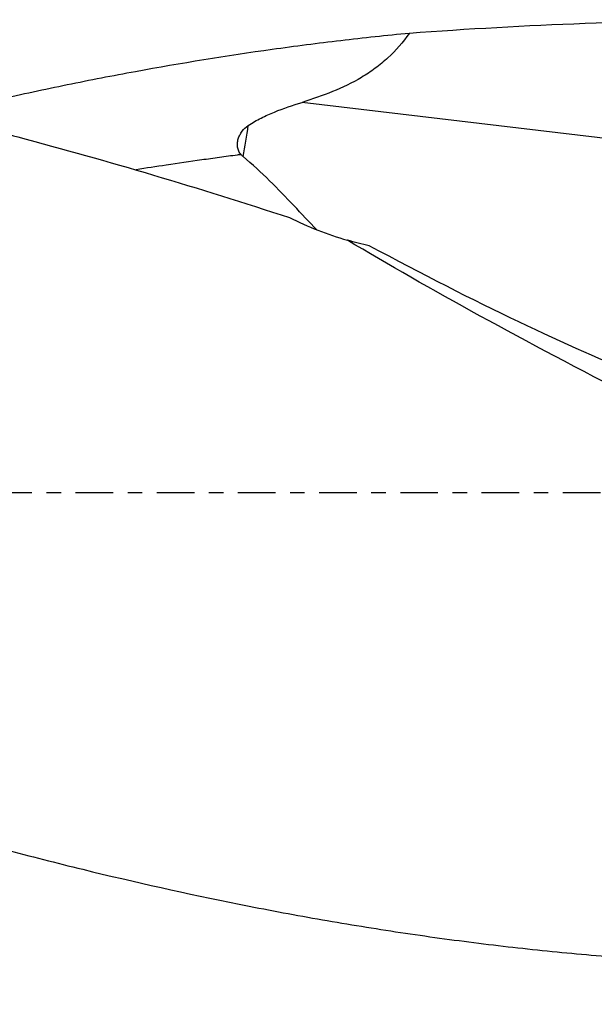
# Model space of a CAD drawing. Units: millimetres. Extents: x -103 to 173, y -81 to 27.
# Drawn here: x 109 to 126, y -15 to 14 of the extents above; entities that cross this region are included whole.
import ezdxf

# ---------------------------------------------------------------- set-up
doc = ezdxf.new("R2010")
doc.units = ezdxf.units.MM
doc.linetypes.add('CENTER', pattern=[47.5, 22, -8.5, 8.5, -8.5])
for name, color, linetype in [('1', 4, 'CONTINUOUS'), ('SK2', 7, 'CONTINUOUS'), ('SK4', 2, 'CENTER')]:
    doc.layers.add(name, color=color, linetype=linetype)
doc.styles.add('DEFAULT', font='simplex.shx')
doc.dimstyles.get("Standard").update_dxf_attribs({"dimtxt": 0.18, "dimasz": 0.18, "dimexe": 0.18, "dimexo": 0.0625, "dimgap": 0.09, "dimtad": 1, "dimzin": 0, "dimdsep": 52, "dimtxsty": 'Standard', "dimcen": 0.09, "dimadec": 0, "dimazin": 0, "dimtfac": 1, "dimtdec": 4, "dimtofl": 0, "dimtmove": 0, "dimatfit": 3, "dimfxl": 1, "dimtolj": 1, "dimtzin": 0, "dimarcsym": 0})

# ---------------------------------------------------------------- blocks, each defined once
blk = doc.blocks.new('DimnDraft3D4')
at = {"layer": 'SK2'}
for p, q in [((53.7464, -11.5875), (53.7464, -44.75)), ((142.748, -15.875), (142.748, -44.75)), ((53.7464, -41.575), (142.748, -41.575))]:
    blk.add_line(p, q, dxfattribs=at)
for points in [[(53.7464, -41.575), (57.921397, -40.649425), (57.921403, -42.500575), (53.7464, -41.575)], [(142.748, -41.575), (138.573003, -42.500575), (138.572997, -40.649425), (142.748, -41.575)]]:
    blk.add_solid(points, dxfattribs=at)
at = {"layer": 'SK2', "insert": (92.320226, -40.45), "char_height": 4.5, "attachment_point": 7, "line_spacing_factor": 1.084337, "style": 'DEFAULT'}
blk.add_mtext('\\W01.000;\\fsimplex.shx,bigfont.shx;3.504 ', dxfattribs=at)

msp = doc.modelspace()

# ---------------------------------------------------------------- linework, layer by layer
at = {"layer": '1'}
msp.add_line((130.884, 9.818), (117.397, 11.42), dxfattribs=at)
at = {"layer": '1', "extrusion": (0, 0, -1)}
for centre, major_axis, ratio, start_param, end_param in [((131.266, 0), (-45.523, 0), 0.303965, 1.332901, 1.562401), ((141.535, 0), (-30.05, 13.418), 0.11253, -1.121044, -0.760514), ((121.498, 16.997), (-9.699, 2.436), 1, -1.601541, -1.535681), ((115.963, 11.332), (-14.638, 8.524), 0.113459, -2.519923, -1.870554)]:
    msp.add_ellipse(centre, major_axis=major_axis, ratio=ratio, start_param=start_param, end_param=end_param, dxfattribs=at)
at = {"layer": '1'}
msp.add_ellipse((113.927, 11.594), major_axis=(-0.814, -6.852), ratio=0.288967, start_param=1.34538, end_param=1.481176, dxfattribs=at)
for points, knots in [([(84.383, 13.837), (84.709, 13.838), (85.036, 13.836), (87.996, 13.802), (90.622, 13.649), (95.874, 13.108), (98.502, 12.72), (102.459, 11.972), (103.78, 11.696), (105.768, 11.242), (106.431, 11.084), (107.757, 10.756), (108.419, 10.586), (111.73, 9.709), (114.377, 8.916), (117.032, 8.05)], [0, 0, 0, 0, 0.030038, 0.030038, 0.272529, 0.272529, 0.515019, 0.515019, 0.636264, 0.636264, 0.696887, 0.696887, 0.75751, 0.75751, 1, 1, 1, 1]), ([(106.586, 11.056), (107.236, 11.214), (107.886, 11.365), (109.201, 11.66), (109.866, 11.803), (111.196, 12.075), (111.861, 12.204), (113.859, 12.571), (115.191, 12.787), (117.194, 13.068), (117.862, 13.154), (119.199, 13.312), (119.868, 13.384), (120.538, 13.448)], [0, 0, 0, 0, 0.13997, 0.13997, 0.283308, 0.283308, 0.426647, 0.426647, 0.713323, 0.713323, 0.856662, 0.856662, 1, 1, 1, 1]), ([(120.538, 13.448), (120.354, 13.178), (120.144, 12.935), (119.792, 12.612), (119.668, 12.511), (119.474, 12.368), (119.408, 12.322), (119.274, 12.234), (119.207, 12.192), (118.865, 11.989), (118.581, 11.854), (117.998, 11.616), (117.699, 11.513), (117.397, 11.42)], [0, 0, 0, 0, 0.25, 0.25, 0.375, 0.375, 0.4375, 0.4375, 0.5, 0.5, 0.75, 0.75, 1, 1, 1, 1]), ([(115.826, 10.746), (115.948, 10.83), (116.075, 10.899), (116.332, 11.027), (116.462, 11.085), (116.857, 11.245), (117.126, 11.337), (117.397, 11.42)], [0, 0, 0, 0, 0.25, 0.25, 0.5, 0.5, 1, 1, 1, 1]), ([(115.613, 9.892), (115.586, 9.922), (115.564, 9.954), (115.53, 10.027), (115.519, 10.066), (115.506, 10.146), (115.505, 10.187), (115.511, 10.27), (115.519, 10.311), (115.543, 10.391), (115.559, 10.43), (115.598, 10.504), (115.62, 10.54), (115.696, 10.641), (115.757, 10.699), (115.826, 10.746)], [0, 0, 0, 0, 0.125, 0.125, 0.25, 0.25, 0.375, 0.375, 0.5, 0.5, 0.625, 0.625, 0.75, 0.75, 1, 1, 1, 1]), ([(115.613, 9.892), (115.576, 9.888), (115.366, 9.86), (114.983, 9.808), (114.291, 9.712), (113.479, 9.594), (112.84, 9.496), (112.547, 9.45)], [0, 0, 0, 0, 0.035984, 0.205226, 0.374467, 0.71295, 1, 1, 1, 1]), ([(117.829, 7.687), (117.828, 7.688), (117.828, 7.689), (117.605, 7.921), (117.384, 8.161), (116.929, 8.645), (116.695, 8.889), (116.204, 9.369), (115.946, 9.605), (115.675, 9.833)], [0, 0, 0, 0, 0.001207, 0.001207, 0.334138, 0.334138, 0.667069, 0.667069, 1, 1, 1, 1]), ([(55.958, 8.776), (57.493, 8.296), (59.022, 7.793), (62.074, 6.743), (63.596, 6.198), (65.877, 5.356), (66.637, 5.072), (67.777, 4.639), (68.157, 4.493), (68.916, 4.202), (69.296, 4.056), (70.436, 3.614), (71.195, 3.316), (72.716, 2.717), (73.477, 2.415), (75.76, 1.506), (77.285, 0.891), (79.577, -0.034), (80.342, -0.344), (81.875, -0.962), (82.643, -1.271), (84.943, -2.193), (86.473, -2.803), (89.534, -4.004), (91.065, -4.593), (94.129, -5.743), (95.664, -6.304), (98.728, -7.381), (100.258, -7.898), (103.32, -8.882), (104.851, -9.348), (107.151, -10.004), (107.919, -10.215), (109.452, -10.622), (110.218, -10.818), (112.512, -11.378), (114.038, -11.719), (116.325, -12.177), (117.087, -12.32), (118.612, -12.589), (119.374, -12.713), (120.517, -12.887), (120.898, -12.942), (121.66, -13.048), (122.041, -13.098), (122.804, -13.195), (123.185, -13.24), (123.948, -13.327), (124.33, -13.368), (125.476, -13.482), (126.24, -13.549), (127.77, -13.662), (128.536, -13.708), (129.304, -13.744)], [0, 0, 0, 0, 0.0625, 0.0625, 0.125, 0.125, 0.15625, 0.15625, 0.171875, 0.171875, 0.1875, 0.1875, 0.21875, 0.21875, 0.25, 0.25, 0.3125, 0.3125, 0.34375, 0.34375, 0.375, 0.375, 0.4375, 0.4375, 0.5, 0.5, 0.5625, 0.5625, 0.625, 0.625, 0.6875, 0.6875, 0.71875, 0.71875, 0.75, 0.75, 0.8125, 0.8125, 0.84375, 0.84375, 0.875, 0.875, 0.890625, 0.890625, 0.90625, 0.90625, 0.921875, 0.921875, 0.9375, 0.9375, 0.96875, 0.96875, 1, 1, 1, 1])]:
    msp.add_open_spline(points, degree=3, knots=knots, dxfattribs=at)
for points in [[(115.675, 9.833), (115.653, 9.851), (115.632, 9.871), (115.613, 9.892)], [(117.032, 8.05), (117.57, 7.782), (118.134, 7.56), (118.723, 7.39)]]:
    msp.add_open_spline(points, degree=3, dxfattribs=at)
at = {"layer": 'SK4', "ltscale": 0.05}
msp.add_line((142.748, 0), (-75.7, 0), dxfattribs=at)

# ---------------------------------------------------------------- dimensions: what is measured, and where the dimension line sits
at = {"layer": 'SK2', "lineweight": -3}
dim = msp.add_linear_dim(base=(142.748, -41.575), p1=(53.746, -11.588), p2=(142.748, -15.875), dimstyle='Standard', override={"dimtxt": 4.5, "dimasz": 4.175, "dimexe": 3.175, "dimexo": 1.5875, "dimgap": 2.25, "dimtad": 1, "dimtih": 0, "dimdec": 1, "dimzin": 8, "dimpost": '<>', "dimtxsty": 'DEFAULT', "dimsah": 1, "dimclrd": 9, "dimclre": 150, "dimclrt": 43, "dimtm": -0.005, "dimtdec": 2, "dimtofl": 1, "dimtmove": 0}, dxfattribs=at)
dim.commit()
dim.dimension.update_dxf_attribs({"geometry": 'DimnDraft3D4', "text_midpoint": (98.247, -41.575)})

doc.saveas('drawing.dxf')
